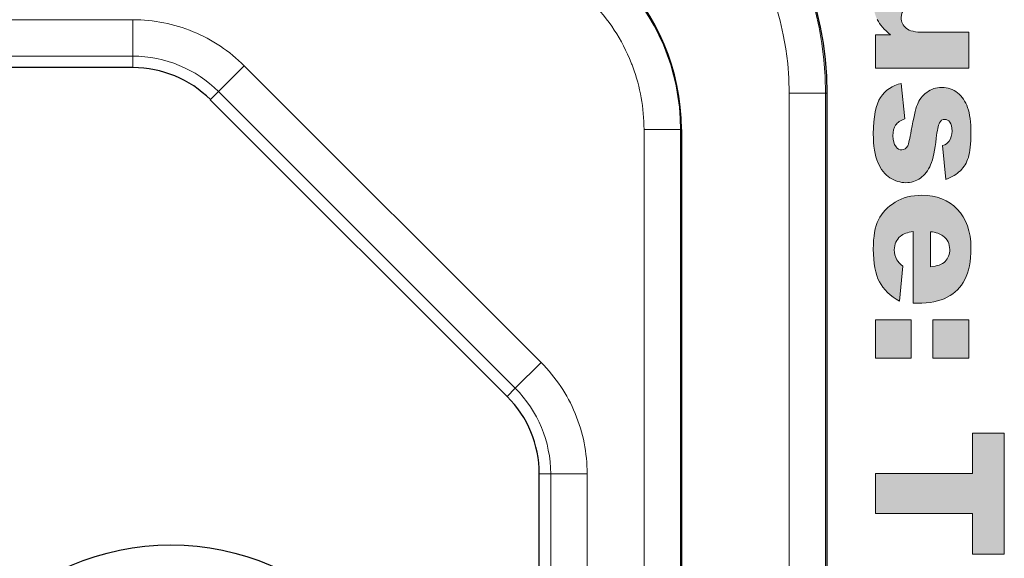
# Model space of a CAD drawing. Units: millimetres. Extents: x 0 to 483, y 0 to 148.
# Drawn here: x 53 to 66, y 27 to 34 of the extents above; entities that cross this region are included whole.
import ezdxf

# ---------------------------------------------------------------- set-up
doc = ezdxf.new("R2010")
doc.units = ezdxf.units.MM
doc.layers.add('Silkscreen', color=7, linetype='Continuous', lineweight=15, true_color=0x979392)
doc.layers.add('Visible (ISO)', color=7, linetype='Continuous', lineweight=25)
doc.layers.add('Visible Narrow (ISO)', color=7, linetype='Continuous', lineweight=15)

msp = doc.modelspace()

# ---------------------------------------------------------------- hatches: boundary and pattern name
at = {"layer": 'Silkscreen'}
h = msp.add_hatch(color=256, dxfattribs=at)
edge = h.paths.add_edge_path()
edge.add_spline(control_points=[(65.529, 33.344), (65.529, 33.344), (64.249, 33.344), (64.249, 33.344)], knot_values=[15, 15, 15, 15, 16, 16, 16, 16], degree=3, periodic=0)
edge.add_spline(control_points=[(64.249, 33.344), (64.249, 33.344), (64.249, 33.802), (64.249, 33.802)], knot_values=[0, 0, 0, 0, 1, 1, 1, 1], degree=3, periodic=0)
edge.add_spline(control_points=[(64.249, 33.802), (64.249, 33.802), (64.456, 33.802), (64.456, 33.802)], knot_values=[1, 1, 1, 1, 2, 2, 2, 2], degree=3, periodic=0)
edge.add_spline(control_points=[(64.456, 33.802), (64.371, 33.87), (64.31, 33.939), (64.274, 34.009)], knot_values=[2, 2, 2, 2, 3, 3, 3, 3], degree=3, periodic=0)
edge.add_spline(control_points=[(64.274, 34.009), (64.238, 34.078), (64.22, 34.164), (64.22, 34.265), (64.22, 34.4), (64.26, 34.506), (64.341, 34.583)], knot_values=[3, 3, 3, 3, 4, 4, 4, 5, 5, 5, 5], degree=3, periodic=0)
edge.add_spline(control_points=[(64.341, 34.583), (64.422, 34.659), (64.546, 34.698), (64.714, 34.698)], knot_values=[5, 5, 5, 5, 6, 6, 6, 6], degree=3, periodic=0)
edge.add_spline(control_points=[(64.714, 34.698), (64.714, 34.698), (65.529, 34.698), (65.529, 34.698)], knot_values=[6, 6, 6, 6, 7, 7, 7, 7], degree=3, periodic=0)
edge.add_spline(control_points=[(65.529, 34.698), (65.529, 34.698), (65.529, 34.205), (65.529, 34.205)], knot_values=[7, 7, 7, 7, 8, 8, 8, 8], degree=3, periodic=0)
edge.add_spline(control_points=[(65.529, 34.205), (65.529, 34.205), (64.825, 34.205), (64.825, 34.205)], knot_values=[8, 8, 8, 8, 9, 9, 9, 9], degree=3, periodic=0)
edge.add_spline(control_points=[(64.825, 34.205), (64.745, 34.205), (64.688, 34.19), (64.654, 34.16)], knot_values=[9, 9, 9, 9, 10, 10, 10, 10], degree=3, periodic=0)
edge.add_spline(control_points=[(64.654, 34.16), (64.62, 34.13), (64.603, 34.089), (64.603, 34.034), (64.603, 33.976), (64.625, 33.928), (64.671, 33.89)], knot_values=[10, 10, 10, 10, 11, 11, 11, 12, 12, 12, 12], degree=3, periodic=0)
edge.add_spline(control_points=[(64.671, 33.89), (64.716, 33.853), (64.796, 33.835), (64.913, 33.835)], knot_values=[12, 12, 12, 12, 13, 13, 13, 13], degree=3, periodic=0)
edge.add_spline(control_points=[(64.913, 33.835), (64.913, 33.835), (65.529, 33.835), (65.529, 33.835)], knot_values=[13, 13, 13, 13, 14, 14, 14, 14], degree=3, periodic=0)
edge.add_spline(control_points=[(65.529, 33.835), (65.529, 33.835), (65.529, 33.344), (65.529, 33.344)], knot_values=[14, 14, 14, 14, 15, 15, 15, 15], degree=3, periodic=0)
h = msp.add_hatch(color=256, dxfattribs=at)
edge = h.paths.add_edge_path()
edge.add_spline(control_points=[(64.32, 32.942), (64.386, 33.041), (64.481, 33.105), (64.604, 33.133)], knot_values=[30, 30, 30, 30, 31, 31, 31, 31], degree=3, periodic=0)
edge.add_spline(control_points=[(64.604, 33.133), (64.604, 33.133), (64.65, 32.646), (64.65, 32.646)], knot_values=[0, 0, 0, 0, 1, 1, 1, 1], degree=3, periodic=0)
edge.add_spline(control_points=[(64.65, 32.646), (64.592, 32.625), (64.551, 32.598), (64.526, 32.561)], knot_values=[1, 1, 1, 1, 2, 2, 2, 2], degree=3, periodic=0)
edge.add_spline(control_points=[(64.526, 32.561), (64.501, 32.525), (64.488, 32.477), (64.488, 32.416), (64.488, 32.35), (64.503, 32.3), (64.531, 32.263)], knot_values=[2, 2, 2, 2, 3, 3, 3, 4, 4, 4, 4], degree=3, periodic=0)
edge.add_spline(control_points=[(64.531, 32.263), (64.551, 32.235), (64.578, 32.221), (64.609, 32.221), (64.644, 32.221), (64.672, 32.24), (64.691, 32.276)], knot_values=[4, 4, 4, 4, 5, 5, 5, 6, 6, 6, 6], degree=3, periodic=0)
edge.add_spline(control_points=[(64.691, 32.276), (64.704, 32.303), (64.721, 32.374), (64.741, 32.488)], knot_values=[6, 6, 6, 6, 7, 7, 7, 7], degree=3, periodic=0)
edge.add_spline(control_points=[(64.741, 32.488), (64.771, 32.658), (64.798, 32.776), (64.824, 32.843)], knot_values=[7, 7, 7, 7, 8, 8, 8, 8], degree=3, periodic=0)
edge.add_spline(control_points=[(64.824, 32.843), (64.849, 32.909), (64.892, 32.965), (64.952, 33.01), (65.012, 33.056), (65.081, 33.078), (65.158, 33.078), (65.243, 33.078), (65.315, 33.054), (65.376, 33.005)], knot_values=[8, 8, 8, 8, 9, 9, 9, 10, 10, 10, 11, 11, 11, 11], degree=3, periodic=0)
edge.add_spline(control_points=[(65.376, 33.005), (65.437, 32.956), (65.483, 32.888), (65.513, 32.802)], knot_values=[11, 11, 11, 11, 12, 12, 12, 12], degree=3, periodic=0)
edge.add_spline(control_points=[(65.513, 32.802), (65.543, 32.716), (65.558, 32.601), (65.558, 32.456), (65.558, 32.304), (65.546, 32.191), (65.523, 32.118)], knot_values=[12, 12, 12, 12, 13, 13, 13, 14, 14, 14, 14], degree=3, periodic=0)
edge.add_spline(control_points=[(65.523, 32.118), (65.5, 32.045), (65.464, 31.985), (65.414, 31.936)], knot_values=[14, 14, 14, 14, 15, 15, 15, 15], degree=3, periodic=0)
edge.add_spline(control_points=[(65.414, 31.936), (65.365, 31.887), (65.299, 31.847), (65.216, 31.815)], knot_values=[15, 15, 15, 15, 16, 16, 16, 16], degree=3, periodic=0)
edge.add_spline(control_points=[(65.216, 31.815), (65.216, 31.815), (65.17, 32.28), (65.17, 32.28)], knot_values=[16, 16, 16, 16, 17, 17, 17, 17], degree=3, periodic=0)
edge.add_spline(control_points=[(65.17, 32.28), (65.211, 32.292), (65.241, 32.312), (65.26, 32.341)], knot_values=[17, 17, 17, 17, 18, 18, 18, 18], degree=3, periodic=0)
edge.add_spline(control_points=[(65.26, 32.341), (65.286, 32.379), (65.299, 32.426), (65.299, 32.48), (65.299, 32.536), (65.289, 32.576), (65.269, 32.602)], knot_values=[18, 18, 18, 18, 19, 19, 19, 20, 20, 20, 20], degree=3, periodic=0)
edge.add_spline(control_points=[(65.269, 32.602), (65.25, 32.627), (65.226, 32.64), (65.198, 32.64), (65.166, 32.64), (65.143, 32.623), (65.127, 32.591)], knot_values=[20, 20, 20, 20, 21, 21, 21, 22, 22, 22, 22], degree=3, periodic=0)
edge.add_spline(control_points=[(65.127, 32.591), (65.111, 32.559), (65.096, 32.489), (65.083, 32.381)], knot_values=[22, 22, 22, 22, 23, 23, 23, 23], degree=3, periodic=0)
edge.add_spline(control_points=[(65.083, 32.381), (65.065, 32.218), (65.039, 32.097), (65.006, 32.017)], knot_values=[23, 23, 23, 23, 24, 24, 24, 24], degree=3, periodic=0)
edge.add_spline(control_points=[(65.006, 32.017), (64.973, 31.938), (64.926, 31.877), (64.865, 31.835)], knot_values=[24, 24, 24, 24, 25, 25, 25, 25], degree=3, periodic=0)
edge.add_spline(control_points=[(64.865, 31.835), (64.804, 31.792), (64.737, 31.771), (64.664, 31.771), (64.59, 31.771), (64.518, 31.794), (64.448, 31.838)], knot_values=[25, 25, 25, 25, 26, 26, 26, 27, 27, 27, 27], degree=3, periodic=0)
edge.add_spline(control_points=[(64.448, 31.838), (64.379, 31.883), (64.323, 31.953), (64.282, 32.049), (64.24, 32.146), (64.22, 32.276), (64.22, 32.442), (64.22, 32.676), (64.253, 32.842), (64.32, 32.942)], knot_values=[27, 27, 27, 27, 28, 28, 28, 29, 29, 29, 30, 30, 30, 30], degree=3, periodic=0)
h = msp.add_hatch(color=256, dxfattribs=at)
edge = h.paths.add_edge_path()
edge.add_spline(control_points=[(64.823, 30.116), (64.823, 30.116), (64.767, 30.116), (64.767, 30.116)], knot_values=[16, 16, 16, 16, 17, 17, 17, 17], degree=3, periodic=0)
edge.add_spline(control_points=[(64.767, 30.116), (64.767, 30.116), (64.767, 31.1), (64.767, 31.1)], knot_values=[0, 0, 0, 0, 1, 1, 1, 1], degree=3, periodic=0)
edge.add_spline(control_points=[(64.767, 31.1), (64.688, 31.091), (64.63, 31.07), (64.591, 31.036)], knot_values=[1, 1, 1, 1, 2, 2, 2, 2], degree=3, periodic=0)
edge.add_spline(control_points=[(64.591, 31.036), (64.536, 30.989), (64.508, 30.927), (64.508, 30.85), (64.508, 30.802), (64.52, 30.756), (64.544, 30.713)], knot_values=[2, 2, 2, 2, 3, 3, 3, 4, 4, 4, 4], degree=3, periodic=0)
edge.add_spline(control_points=[(64.544, 30.713), (64.559, 30.686), (64.586, 30.658), (64.625, 30.627)], knot_values=[4, 4, 4, 4, 5, 5, 5, 5], degree=3, periodic=0)
edge.add_spline(control_points=[(64.625, 30.627), (64.625, 30.627), (64.58, 30.144), (64.58, 30.144)], knot_values=[5, 5, 5, 5, 6, 6, 6, 6], degree=3, periodic=0)
edge.add_spline(control_points=[(64.58, 30.144), (64.452, 30.218), (64.359, 30.307), (64.303, 30.411)], knot_values=[6, 6, 6, 6, 7, 7, 7, 7], degree=3, periodic=0)
edge.add_spline(control_points=[(64.303, 30.411), (64.248, 30.516), (64.22, 30.666), (64.22, 30.861), (64.22, 31.031), (64.243, 31.164), (64.291, 31.261), (64.339, 31.359), (64.415, 31.439), (64.519, 31.503)], knot_values=[7, 7, 7, 7, 8, 8, 8, 9, 9, 9, 10, 10, 10, 10], degree=3, periodic=0)
edge.add_spline(control_points=[(64.519, 31.503), (64.623, 31.567), (64.746, 31.599), (64.887, 31.599), (65.086, 31.599), (65.249, 31.535), (65.372, 31.407), (65.496, 31.279), (65.558, 31.102), (65.558, 30.876), (65.558, 30.692), (65.53, 30.548), (65.475, 30.442)], knot_values=[10, 10, 10, 10, 11, 11, 11, 12, 12, 12, 13, 13, 13, 14, 14, 14, 14], degree=3, periodic=0)
edge.add_spline(control_points=[(65.475, 30.442), (65.419, 30.335), (65.339, 30.255), (65.234, 30.199)], knot_values=[14, 14, 14, 14, 15, 15, 15, 15], degree=3, periodic=0)
edge.add_spline(control_points=[(65.234, 30.199), (65.128, 30.144), (64.991, 30.116), (64.823, 30.116)], knot_values=[15, 15, 15, 15, 16, 16, 16, 16], degree=3, periodic=0)
edge = h.paths.add_edge_path(flags=16)
edge.add_spline(control_points=[(65.002, 31.099), (65.002, 31.099), (65.002, 30.615), (65.002, 30.615)], knot_values=[4, 4, 4, 4, 5, 5, 5, 5], degree=3, periodic=0)
edge.add_spline(control_points=[(65.002, 30.615), (65.097, 30.625), (65.165, 30.65), (65.206, 30.692), (65.247, 30.733), (65.268, 30.787), (65.268, 30.855), (65.268, 30.933), (65.237, 30.996), (65.175, 31.042)], knot_values=[0, 0, 0, 0, 1, 1, 1, 2, 2, 2, 3, 3, 3, 3], degree=3, periodic=0)
edge.add_spline(control_points=[(65.175, 31.042), (65.136, 31.072), (65.079, 31.091), (65.002, 31.099)], knot_values=[3, 3, 3, 3, 4, 4, 4, 4], degree=3, periodic=0)
h = msp.add_hatch(color=256, dxfattribs=at)
edge = h.paths.add_edge_path()
edge.add_spline(control_points=[(64.249, 29.889), (64.249, 29.889), (64.741, 29.889), (64.741, 29.889)], knot_values=[3, 3, 3, 3, 4, 4, 4, 4], degree=3, periodic=0)
edge.add_spline(control_points=[(64.741, 29.889), (64.741, 29.889), (64.741, 29.365), (64.741, 29.365)], knot_values=[0, 0, 0, 0, 1, 1, 1, 1], degree=3, periodic=0)
edge.add_spline(control_points=[(64.741, 29.365), (64.741, 29.365), (64.249, 29.365), (64.249, 29.365)], knot_values=[1, 1, 1, 1, 2, 2, 2, 2], degree=3, periodic=0)
edge.add_spline(control_points=[(64.249, 29.365), (64.249, 29.365), (64.249, 29.889), (64.249, 29.889)], knot_values=[2, 2, 2, 2, 3, 3, 3, 3], degree=3, periodic=0)
h = msp.add_hatch(color=256, dxfattribs=at)
edge = h.paths.add_edge_path()
edge.add_spline(control_points=[(65.037, 29.889), (65.037, 29.889), (65.529, 29.889), (65.529, 29.889)], knot_values=[3, 3, 3, 3, 4, 4, 4, 4], degree=3, periodic=0)
edge.add_spline(control_points=[(65.529, 29.889), (65.529, 29.889), (65.529, 29.365), (65.529, 29.365)], knot_values=[0, 0, 0, 0, 1, 1, 1, 1], degree=3, periodic=0)
edge.add_spline(control_points=[(65.529, 29.365), (65.529, 29.365), (65.037, 29.365), (65.037, 29.365)], knot_values=[1, 1, 1, 1, 2, 2, 2, 2], degree=3, periodic=0)
edge.add_spline(control_points=[(65.037, 29.365), (65.037, 29.365), (65.037, 29.889), (65.037, 29.889)], knot_values=[2, 2, 2, 2, 3, 3, 3, 3], degree=3, periodic=0)
h = msp.add_hatch(color=256, dxfattribs=at)
edge = h.paths.add_edge_path()
edge.add_spline(control_points=[(65.58, 28.336), (65.58, 28.336), (66.016, 28.336), (66.016, 28.336)], knot_values=[7, 7, 7, 7, 8, 8, 8, 8], degree=3, periodic=0)
edge.add_spline(control_points=[(66.016, 28.336), (66.016, 28.336), (66.016, 26.676), (66.016, 26.676)], knot_values=[0, 0, 0, 0, 1, 1, 1, 1], degree=3, periodic=0)
edge.add_spline(control_points=[(66.016, 26.676), (66.016, 26.676), (65.58, 26.676), (65.58, 26.676)], knot_values=[1, 1, 1, 1, 2, 2, 2, 2], degree=3, periodic=0)
edge.add_spline(control_points=[(65.58, 26.676), (65.58, 26.676), (65.58, 27.233), (65.58, 27.233)], knot_values=[2, 2, 2, 2, 3, 3, 3, 3], degree=3, periodic=0)
edge.add_spline(control_points=[(65.58, 27.233), (65.58, 27.233), (64.249, 27.233), (64.249, 27.233)], knot_values=[3, 3, 3, 3, 4, 4, 4, 4], degree=3, periodic=0)
edge.add_spline(control_points=[(64.249, 27.233), (64.249, 27.233), (64.249, 27.779), (64.249, 27.779)], knot_values=[4, 4, 4, 4, 5, 5, 5, 5], degree=3, periodic=0)
edge.add_spline(control_points=[(64.249, 27.779), (64.249, 27.779), (65.58, 27.779), (65.58, 27.779)], knot_values=[5, 5, 5, 5, 6, 6, 6, 6], degree=3, periodic=0)
edge.add_spline(control_points=[(65.58, 27.779), (65.58, 27.779), (65.58, 28.336), (65.58, 28.336)], knot_values=[6, 6, 6, 6, 7, 7, 7, 7], degree=3, periodic=0)

# ---------------------------------------------------------------- linework, layer by layer
at = {"layer": 'Silkscreen', "color": 7}
for points, knots in [([(64.654, 34.16), (64.62, 34.13), (64.603, 34.089), (64.603, 34.034), (64.603, 33.976), (64.625, 33.928), (64.671, 33.89)], [10, 10, 10, 10, 11, 11, 11, 12, 12, 12, 12]), ([(64.824, 32.843), (64.849, 32.909), (64.892, 32.965), (64.952, 33.01), (65.012, 33.056), (65.081, 33.078), (65.158, 33.078), (65.243, 33.078), (65.315, 33.054), (65.376, 33.005)], [8, 8, 8, 8, 9, 9, 9, 10, 10, 10, 11, 11, 11, 11]), ([(64.448, 31.838), (64.379, 31.883), (64.323, 31.953), (64.282, 32.049), (64.24, 32.146), (64.22, 32.276), (64.22, 32.442), (64.22, 32.676), (64.253, 32.842), (64.32, 32.942)], [27, 27, 27, 27, 28, 28, 28, 29, 29, 29, 30, 30, 30, 30]), ([(65.513, 32.802), (65.543, 32.716), (65.558, 32.601), (65.558, 32.456), (65.558, 32.304), (65.546, 32.191), (65.523, 32.118)], [12, 12, 12, 12, 13, 13, 13, 14, 14, 14, 14]), ([(64.526, 32.561), (64.501, 32.525), (64.488, 32.477), (64.488, 32.416), (64.488, 32.35), (64.503, 32.3), (64.531, 32.263)], [2, 2, 2, 2, 3, 3, 3, 4, 4, 4, 4]), ([(65.269, 32.602), (65.25, 32.627), (65.226, 32.64), (65.198, 32.64), (65.166, 32.64), (65.143, 32.623), (65.127, 32.591)], [20, 20, 20, 20, 21, 21, 21, 22, 22, 22, 22]), ([(65.26, 32.341), (65.286, 32.379), (65.299, 32.426), (65.299, 32.48), (65.299, 32.536), (65.289, 32.576), (65.269, 32.602)], [18, 18, 18, 18, 19, 19, 19, 20, 20, 20, 20]), ([(64.531, 32.263), (64.551, 32.235), (64.578, 32.221), (64.609, 32.221), (64.644, 32.221), (64.672, 32.24), (64.691, 32.276)], [4, 4, 4, 4, 5, 5, 5, 6, 6, 6, 6]), ([(64.865, 31.835), (64.804, 31.792), (64.737, 31.771), (64.664, 31.771), (64.59, 31.771), (64.518, 31.794), (64.448, 31.838)], [25, 25, 25, 25, 26, 26, 26, 27, 27, 27, 27]), ([(64.519, 31.503), (64.623, 31.567), (64.746, 31.599), (64.887, 31.599), (65.086, 31.599), (65.249, 31.535), (65.372, 31.407), (65.496, 31.279), (65.558, 31.102), (65.558, 30.876), (65.558, 30.692), (65.53, 30.548), (65.475, 30.442)], [10, 10, 10, 10, 11, 11, 11, 12, 12, 12, 13, 13, 13, 14, 14, 14, 14]), ([(64.303, 30.411), (64.248, 30.516), (64.22, 30.666), (64.22, 30.861), (64.22, 31.031), (64.243, 31.164), (64.291, 31.261), (64.339, 31.359), (64.415, 31.439), (64.519, 31.503)], [7, 7, 7, 7, 8, 8, 8, 9, 9, 9, 10, 10, 10, 10]), ([(64.591, 31.036), (64.536, 30.989), (64.508, 30.927), (64.508, 30.85), (64.508, 30.802), (64.52, 30.756), (64.544, 30.713)], [2, 2, 2, 2, 3, 3, 3, 4, 4, 4, 4]), ([(65.002, 30.615), (65.097, 30.625), (65.165, 30.65), (65.206, 30.692), (65.247, 30.733), (65.268, 30.787), (65.268, 30.855), (65.268, 30.933), (65.237, 30.996), (65.175, 31.042)], [0, 0, 0, 0, 1, 1, 1, 2, 2, 2, 3, 3, 3, 3])]:
    msp.add_open_spline(points, degree=3, knots=knots, dxfattribs=at)
for points in [[(64.456, 33.802), (64.371, 33.87), (64.31, 33.939), (64.274, 34.009)], [(64.249, 33.344), (64.249, 33.344), (64.249, 33.802), (64.249, 33.802)], [(64.249, 33.802), (64.249, 33.802), (64.456, 33.802), (64.456, 33.802)], [(64.671, 33.89), (64.716, 33.853), (64.796, 33.835), (64.913, 33.835)], [(64.913, 33.835), (64.913, 33.835), (65.529, 33.835), (65.529, 33.835)], [(65.529, 33.835), (65.529, 33.835), (65.529, 33.344), (65.529, 33.344)], [(65.529, 33.344), (65.529, 33.344), (64.249, 33.344), (64.249, 33.344)], [(64.32, 32.942), (64.386, 33.041), (64.481, 33.105), (64.604, 33.133)], [(64.604, 33.133), (64.604, 33.133), (64.65, 32.646), (64.65, 32.646)], [(65.376, 33.005), (65.437, 32.956), (65.483, 32.888), (65.513, 32.802)], [(64.741, 32.488), (64.771, 32.658), (64.798, 32.776), (64.824, 32.843)], [(64.65, 32.646), (64.592, 32.625), (64.551, 32.598), (64.526, 32.561)], [(65.127, 32.591), (65.111, 32.559), (65.096, 32.489), (65.083, 32.381)], [(64.691, 32.276), (64.704, 32.303), (64.721, 32.374), (64.741, 32.488)], [(65.083, 32.381), (65.065, 32.218), (65.039, 32.097), (65.006, 32.017)], [(65.17, 32.28), (65.211, 32.292), (65.241, 32.312), (65.26, 32.341)], [(65.216, 31.815), (65.216, 31.815), (65.17, 32.28), (65.17, 32.28)], [(65.006, 32.017), (64.973, 31.938), (64.926, 31.877), (64.865, 31.835)], [(65.523, 32.118), (65.5, 32.045), (65.464, 31.985), (65.414, 31.936)], [(65.414, 31.936), (65.365, 31.887), (65.299, 31.847), (65.216, 31.815)], [(64.767, 31.1), (64.688, 31.091), (64.63, 31.07), (64.591, 31.036)], [(64.767, 30.116), (64.767, 30.116), (64.767, 31.1), (64.767, 31.1)], [(65.175, 31.042), (65.136, 31.072), (65.079, 31.091), (65.002, 31.099)], [(65.002, 31.099), (65.002, 31.099), (65.002, 30.615), (65.002, 30.615)], [(64.544, 30.713), (64.559, 30.686), (64.586, 30.658), (64.625, 30.627)], [(64.625, 30.627), (64.625, 30.627), (64.58, 30.144), (64.58, 30.144)], [(64.58, 30.144), (64.452, 30.218), (64.359, 30.307), (64.303, 30.411)], [(65.475, 30.442), (65.419, 30.335), (65.339, 30.255), (65.234, 30.199)], [(64.823, 30.116), (64.823, 30.116), (64.767, 30.116), (64.767, 30.116)], [(65.234, 30.199), (65.128, 30.144), (64.991, 30.116), (64.823, 30.116)], [(64.249, 29.365), (64.249, 29.365), (64.249, 29.889), (64.249, 29.889)], [(64.249, 29.889), (64.249, 29.889), (64.741, 29.889), (64.741, 29.889)], [(64.741, 29.889), (64.741, 29.889), (64.741, 29.365), (64.741, 29.365)], [(65.037, 29.365), (65.037, 29.365), (65.037, 29.889), (65.037, 29.889)], [(65.037, 29.889), (65.037, 29.889), (65.529, 29.889), (65.529, 29.889)], [(65.529, 29.889), (65.529, 29.889), (65.529, 29.365), (65.529, 29.365)], [(64.741, 29.365), (64.741, 29.365), (64.249, 29.365), (64.249, 29.365)], [(65.529, 29.365), (65.529, 29.365), (65.037, 29.365), (65.037, 29.365)], [(65.58, 27.779), (65.58, 27.779), (65.58, 28.336), (65.58, 28.336)], [(65.58, 28.336), (65.58, 28.336), (66.016, 28.336), (66.016, 28.336)], [(66.016, 28.336), (66.016, 28.336), (66.016, 26.676), (66.016, 26.676)], [(64.249, 27.233), (64.249, 27.233), (64.249, 27.779), (64.249, 27.779)], [(64.249, 27.779), (64.249, 27.779), (65.58, 27.779), (65.58, 27.779)], [(65.58, 27.233), (65.58, 27.233), (64.249, 27.233), (64.249, 27.233)], [(65.58, 26.676), (65.58, 26.676), (65.58, 27.233), (65.58, 27.233)], [(66.016, 26.676), (66.016, 26.676), (65.58, 26.676), (65.58, 26.676)]]:
    msp.add_open_spline(points, degree=3, dxfattribs=at)
at = {"layer": 'Visible (ISO)'}
for p, q in [((54.067, 33.35), (41.109, 33.35)), ((63.588, 7), (63.588, 33)), ((59.199, 28.839), (55.127, 32.91)), ((61.588, 32.5), (61.588, 7.5)), ((59.638, 20.25), (59.638, 27.778))]:
    msp.add_line(p, q, dxfattribs=at)
msp.add_circle((54.588, 23.3), 3.5, dxfattribs=at)
for centre, radius, start, end in [((59.088, 33), 4.5, 0, 90), ((58.588, 32.5), 3, 0, 90), ((54.067, 31.85), 1.5, 45, 90), ((58.138, 27.778), 1.5, 0, 45)]:
    msp.add_arc(centre, radius, start, end, dxfattribs=at)
at = {"layer": 'Visible Narrow (ISO)'}
for p, q in [((41.109, 34.007), (54.067, 34.007)), ((54.067, 34.007), (54.067, 33.507)), ((54.067, 33.507), (41.109, 33.507)), ((54.067, 33.35), (54.067, 33.507)), ((55.239, 33.022), (55.592, 33.375)), ((55.592, 33.375), (59.663, 29.304)), ((55.239, 33.022), (55.127, 32.91)), ((59.31, 28.95), (55.239, 33.022)), ((63.566, 33), (63.066, 33)), ((63.066, 33), (63.066, 7)), ((63.566, 33), (63.588, 33)), ((63.566, 33), (63.566, 7)), ((61.075, 7.5), (61.075, 32.5)), ((61.575, 32.5), (61.075, 32.5)), ((61.575, 7.5), (61.575, 32.5)), ((61.575, 32.5), (61.588, 32.5)), ((59.663, 29.304), (59.31, 28.95)), ((59.199, 28.839), (59.31, 28.95)), ((59.795, 27.778), (59.638, 27.778)), ((59.795, 20.25), (59.795, 27.778)), ((59.795, 27.778), (60.295, 27.778)), ((60.295, 27.778), (60.295, 20.25))]:
    msp.add_line(p, q, dxfattribs=at)
for centre, radius, start, end in [((59.088, 33), 4.478, 0, 90), ((59.088, 33), 3.978, 0, 90), ((58.588, 32.5), 2.987, 0, 90), ((54.067, 31.85), 1.657, 45, 90), ((58.138, 27.778), 1.657, 0, 45)]:
    msp.add_arc(centre, radius, start, end, dxfattribs=at)
for points, knots in [([(61.075, 32.5), (61.075, 32.796), (61.024, 33.083), (60.921, 33.36), (60.915, 33.378), (60.908, 33.395), (60.9, 33.415), (60.774, 33.734), (60.589, 34.016), (60.347, 34.258), (60.119, 34.486), (59.858, 34.662), (59.563, 34.788), (59.543, 34.796), (59.522, 34.805), (59.504, 34.812), (59.21, 34.928), (58.905, 34.987), (58.588, 34.987)], [0, 0, 0, 0, 0.234375, 0.234375, 0.234375, 0.25, 0.25, 0.25, 0.5, 0.5, 0.5, 0.734375, 0.734375, 0.734375, 0.75, 0.75, 0.75, 1, 1, 1, 1]), ([(54.067, 34.007), (54.353, 34.007), (54.628, 33.952), (54.892, 33.843), (55.156, 33.733), (55.389, 33.578), (55.592, 33.375)], [0, 0, 0, 0, 0.5, 0.5, 0.5, 1, 1, 1, 1]), ([(59.663, 29.304), (59.866, 29.101), (60.022, 28.868), (60.131, 28.604), (60.24, 28.34), (60.295, 28.065), (60.295, 27.778)], [0, 0, 0, 0, 0.5, 0.5, 0.5, 1, 1, 1, 1])]:
    msp.add_open_spline(points, degree=3, knots=knots, dxfattribs=at)

doc.saveas('drawing.dxf')
